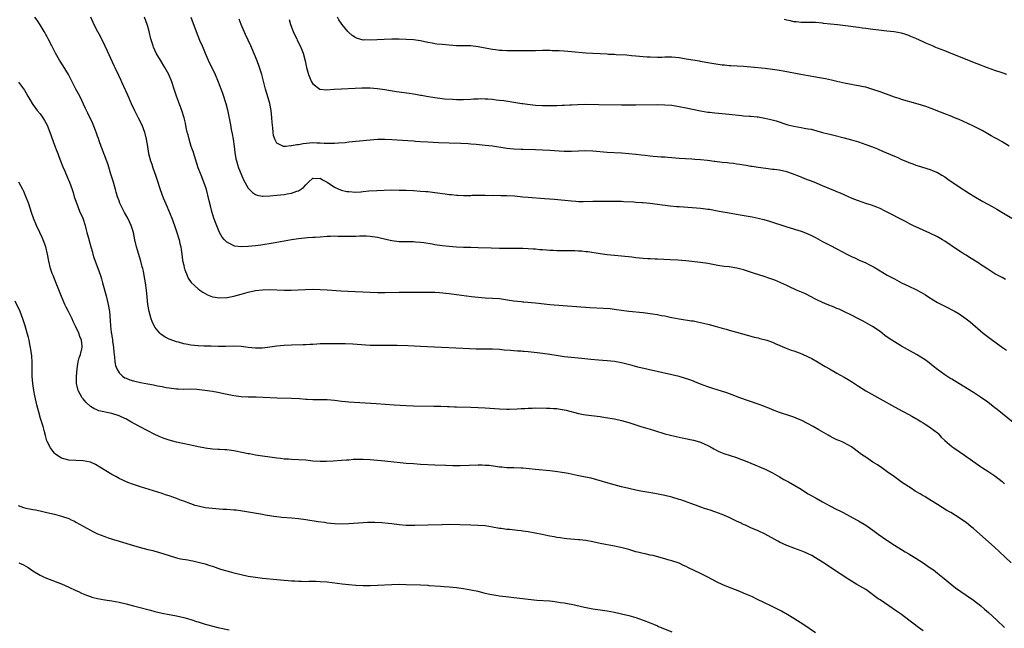
# Model space of a CAD drawing. Units: inches. Extents: x 2643000 to 2646000, y 1551019 to 1554000.
# Drawn here: x 2643965 to 2644240, y 1551907 to 1552076 of the extents above; entities that cross this region are included whole.
import ezdxf

# ---------------------------------------------------------------- set-up
doc = ezdxf.new("R2010")
doc.units = ezdxf.units.IN
doc.header["$MEASUREMENT"] = 0
doc.layers.add('LD26431551_10ft', color=133, linetype='Continuous')

msp = doc.modelspace()

# ---------------------------------------------------------------- linework, layer by layer
at = {"layer": 'LD26431551_10ft'}
for points, elevation in [([(2644241.52, 1551925), (2644238.17, 1551928.17), (2644237, 1551929.23), (2644231, 1551934.54), (2644230.41, 1551935), (2644229, 1551936.2), (2644228.54, 1551936.54), (2644227, 1551937.57), (2644224.74, 1551939), (2644223.61, 1551939.61), (2644221, 1551941.21), (2644218.11, 1551943), (2644217.44, 1551943.44), (2644217, 1551943.69), (2644216.21, 1551944.21), (2644214.82, 1551945), (2644213.72, 1551945.72), (2644213, 1551946.15), (2644211.69, 1551947), (2644211, 1551947.48), (2644210.13, 1551948.13), (2644209, 1551948.92), (2644207, 1551950.38), (2644205.46, 1551951.46), (2644204.25, 1551952.25), (2644203.03, 1551953), (2644201, 1551954.4), (2644200.1, 1551955), (2644199.47, 1551955.47), (2644199, 1551955.85), (2644197.45, 1551957), (2644197, 1551957.3), (2644195, 1551958.41), (2644194.61, 1551958.61), (2644193.76, 1551959), (2644193, 1551959.3), (2644191.84, 1551959.84), (2644191, 1551960.26), (2644190.52, 1551960.52), (2644187.93, 1551962.07), (2644186.34, 1551963), (2644185, 1551963.72), (2644183, 1551964.7), (2644182.31, 1551965), (2644181, 1551965.53), (2644180.18, 1551965.82), (2644179, 1551966.21), (2644178.39, 1551966.39), (2644177, 1551966.86), (2644175, 1551967.63), (2644174.05, 1551968.05), (2644173, 1551968.45), (2644172.62, 1551968.62), (2644171, 1551969.23), (2644165.96, 1551971), (2644163.81, 1551971.81), (2644162.33, 1551972.33), (2644160.83, 1551972.83), (2644158.45, 1551973.55), (2644157, 1551974.01), (2644155, 1551974.75), (2644153.43, 1551975.43), (2644153, 1551975.57), (2644151.99, 1551975.99), (2644150.48, 1551976.48), (2644149, 1551976.89), (2644147, 1551977.4), (2644137.54, 1551979.54), (2644135.93, 1551979.93), (2644133, 1551980.69), (2644131, 1551981.08), (2644129, 1551981.28), (2644126.57, 1551981.43), (2644124.4, 1551981.6), (2644121.9, 1551981.9), (2644117, 1551982.42), (2644114.73, 1551982.73), (2644113.01, 1551983.01), (2644111, 1551983.32), (2644109.5, 1551983.5), (2644107, 1551983.78), (2644105.86, 1551983.86), (2644105.53, 1551983.9), (2644105, 1551983.97), (2644103.99, 1551983.99), (2644103, 1551984.08), (2644102.11, 1551984.11), (2644100.27, 1551984.27), (2644099, 1551984.43), (2644097, 1551984.55), (2644094.52, 1551984.52), (2644093, 1551984.51), (2644092.53, 1551984.53), (2644088.74, 1551984.74), (2644080.92, 1551985.08), (2644077, 1551985.3), (2644073.47, 1551985.47), (2644070.45, 1551985.55), (2644069, 1551985.55), (2644068.43, 1551985.57), (2644067, 1551985.55), (2644066.44, 1551985.56), (2644065, 1551985.54), (2644063, 1551985.58), (2644058.11, 1551985.89), (2644056.02, 1551985.98), (2644053.97, 1551985.97), (2644053, 1551986.01), (2644051.98, 1551986.02), (2644049, 1551985.96), (2644048.12, 1551985.88), (2644047, 1551985.86), (2644046.22, 1551985.78), (2644045, 1551985.73), (2644044.31, 1551985.69), (2644041, 1551985.62), (2644039, 1551985.52), (2644037, 1551985.31), (2644035, 1551985.05), (2644033, 1551984.84), (2644031, 1551984.8), (2644028.99, 1551985.01), (2644027, 1551985.25), (2644025, 1551985.33), (2644022.71, 1551985.29), (2644020.73, 1551985.27), (2644018.69, 1551985.31), (2644016.6, 1551985.4), (2644015, 1551985.49), (2644013, 1551985.68), (2644012.16, 1551985.84), (2644011, 1551986.01), (2644009.55, 1551986.45), (2644009, 1551986.57), (2644007.22, 1551987.22), (2644007, 1551987.35), (2644005.86, 1551987.86), (2644004.67, 1551988.67), (2644004.36, 1551989), (2644003, 1551990.62), (2644002.86, 1551990.86), (2644002.24, 1551992.24), (2644001.98, 1551993), (2644001.39, 1551995), (2644001, 1551997), (2644000.8, 1551999), (2644000.65, 1552001), (2644000.39, 1552003), (2644000.04, 1552005), (2643999.78, 1552006.22), (2643999.61, 1552007), (2643999.48, 1552007.48), (2643999.1, 1552009), (2643998.14, 1552012.14), (2643997.9, 1552013), (2643997.41, 1552015), (2643997, 1552017), (2643996.4, 1552019), (2643995.46, 1552021), (2643994.56, 1552022.56), (2643993.86, 1552023.86), (2643993.23, 1552025.23), (2643993, 1552025.84), (2643992.6, 1552027), (2643992.23, 1552028.23), (2643992.03, 1552029), (2643991.35, 1552031.35), (2643990.74, 1552033.26), (2643989.92, 1552035.92), (2643989, 1552038.42), (2643988.77, 1552039), (2643988.3, 1552040.3), (2643988.01, 1552041), (2643987.45, 1552042.55), (2643987.23, 1552043.23), (2643987, 1552043.88), (2643986.72, 1552044.72), (2643986.18, 1552046.18), (2643985.57, 1552047.57), (2643984.27, 1552050.27), (2643983.61, 1552051.61), (2643982.03, 1552055), (2643981.67, 1552055.67), (2643981, 1552057), (2643978.87, 1552061), (2643977.43, 1552063.43), (2643976.42, 1552065), (2643975.27, 1552067), (2643974.26, 1552069), (2643973.28, 1552071), (2643973, 1552071.55), (2643972.16, 1552073), (2643971, 1552074.86), (2643970.15, 1552076.15), (2643969.55, 1552077)], 9590), ([(2643985.07, 1552077.07), (2643985.65, 1552075.65), (2643985.94, 1552075), (2643986.98, 1552073), (2643987.7, 1552071.7), (2643989.08, 1552069), (2643989.67, 1552067.67), (2643991.58, 1552063.58), (2643991.86, 1552063), (2643992.85, 1552060.85), (2643993.47, 1552059.47), (2643993.67, 1552059), (2643994.2, 1552057.8), (2643995.34, 1552055.34), (2643996.37, 1552053), (2643997.32, 1552051), (2643998.35, 1552049), (2643999.33, 1552047), (2644000.07, 1552045), (2644000.56, 1552043), (2644000.88, 1552041), (2644001.24, 1552039), (2644001.78, 1552037), (2644002.1, 1552036.09), (2644002.45, 1552035), (2644003.17, 1552033), (2644003.63, 1552031.63), (2644004.47, 1552029), (2644005.33, 1552026.67), (2644006.03, 1552025), (2644006.33, 1552024.33), (2644007.67, 1552021), (2644008.41, 1552019), (2644009.1, 1552017), (2644009.52, 1552015.52), (2644009.75, 1552015), (2644009.96, 1552013.96), (2644010.22, 1552013), (2644010.33, 1552012.33), (2644010.49, 1552011), (2644010.72, 1552009.28), (2644010.81, 1552008.81), (2644011, 1552007.88), (2644011.16, 1552007.16), (2644011.2, 1552007), (2644011.37, 1552006.63), (2644011.94, 1552005), (2644012.26, 1552004.26), (2644013.09, 1552003.09), (2644015, 1552001.35), (2644015.47, 1552001), (2644016.37, 1552000.37), (2644017, 1552000.03), (2644017.66, 1551999.66), (2644019, 1551999.12), (2644019.09, 1551999.09), (2644021, 1551998.78), (2644023, 1551998.87), (2644023.12, 1551998.88), (2644025, 1551999.29), (2644027, 1551999.87), (2644029, 1552000.4), (2644031, 1552000.82), (2644033, 1552001.08), (2644035, 1552001.14), (2644039, 1552000.97), (2644040.99, 1552000.99), (2644042.91, 1552001.09), (2644044.83, 1552001.17), (2644046.81, 1552001.19), (2644049, 1552001.16), (2644051, 1552001.06), (2644054.8, 1552000.8), (2644056.7, 1552000.7), (2644063, 1552000.41), (2644065, 1552000.35), (2644067, 1552000.35), (2644071, 1552000.44), (2644072.42, 1552000.42), (2644073, 1552000.43), (2644075, 1552000.39), (2644077, 1552000.39), (2644078.44, 1552000.43), (2644080.42, 1552000.42), (2644081, 1552000.39), (2644082.3, 1552000.3), (2644085, 1552000.02), (2644087, 1551999.78), (2644091.22, 1551999.22), (2644093, 1551999.01), (2644095, 1551998.86), (2644097, 1551998.76), (2644099, 1551998.59), (2644101.8, 1551998.2), (2644103, 1551998.01), (2644105, 1551997.79), (2644105.53, 1551997.75), (2644105.74, 1551997.74), (2644109, 1551997.42), (2644113, 1551996.99), (2644120.4, 1551996.4), (2644124.16, 1551996.16), (2644127.96, 1551995.96), (2644129.81, 1551995.81), (2644131.61, 1551995.61), (2644133, 1551995.4), (2644135, 1551995.14), (2644139, 1551994.73), (2644141, 1551994.47), (2644141.65, 1551994.35), (2644143, 1551994.16), (2644144.07, 1551993.93), (2644145, 1551993.8), (2644146.55, 1551993.45), (2644147, 1551993.37), (2644149, 1551992.95), (2644152.45, 1551992.45), (2644153, 1551992.38), (2644154.13, 1551992.13), (2644155, 1551991.98), (2644155.78, 1551991.78), (2644157.39, 1551991.39), (2644159.11, 1551990.89), (2644161, 1551990.38), (2644162.13, 1551990.13), (2644163, 1551989.85), (2644165, 1551989.3), (2644168.31, 1551988.31), (2644169, 1551988.18), (2644169.9, 1551987.9), (2644171, 1551987.69), (2644171.53, 1551987.53), (2644173.12, 1551987.12), (2644173.5, 1551987), (2644175, 1551986.43), (2644176.01, 1551985.99), (2644178.81, 1551984.81), (2644180.28, 1551984.28), (2644181, 1551984.06), (2644183.24, 1551983.24), (2644185, 1551982.42), (2644185.95, 1551981.95), (2644187.59, 1551981), (2644189.72, 1551979.72), (2644190.96, 1551979), (2644193, 1551977.85), (2644195, 1551976.75), (2644196.11, 1551976.11), (2644197.35, 1551975.35), (2644199, 1551974.23), (2644201, 1551972.95), (2644205, 1551970.71), (2644209, 1551968.43), (2644211.23, 1551967.23), (2644213, 1551966.32), (2644213.83, 1551965.83), (2644215, 1551965.21), (2644215.34, 1551965), (2644216.34, 1551964.34), (2644217, 1551963.98), (2644217.58, 1551963.58), (2644218.59, 1551963), (2644219, 1551962.72), (2644221, 1551961.17), (2644221.18, 1551961), (2644222.03, 1551960.03), (2644223.07, 1551959.07), (2644225, 1551957.41), (2644225.23, 1551957.23), (2644225.57, 1551957), (2644227, 1551955.98), (2644228.48, 1551955), (2644232.3, 1551952.3), (2644233, 1551951.86), (2644233.5, 1551951.5), (2644235, 1551950.57), (2644237, 1551949.2), (2644239, 1551947.62), (2644239.71, 1551947)], 9580), ([(2644242.08, 1551964.08), (2644237.67, 1551967.67), (2644237, 1551968.18), (2644236.55, 1551968.55), (2644235, 1551969.72), (2644233, 1551971.17), (2644231, 1551972.47), (2644226.96, 1551974.96), (2644225, 1551976.14), (2644224.48, 1551976.48), (2644223.62, 1551977), (2644223, 1551977.4), (2644221, 1551978.86), (2644219.83, 1551979.83), (2644218.7, 1551980.7), (2644217.53, 1551981.53), (2644215.18, 1551983), (2644211, 1551985.37), (2644209, 1551986.55), (2644208.27, 1551987), (2644207.51, 1551987.51), (2644206.37, 1551988.37), (2644205, 1551989.42), (2644202.88, 1551990.88), (2644201.62, 1551991.62), (2644200.33, 1551992.33), (2644199, 1551992.98), (2644197, 1551994), (2644195.11, 1551994.89), (2644193.63, 1551995.63), (2644193, 1551995.87), (2644192.23, 1551996.23), (2644190.27, 1551997), (2644189, 1551997.55), (2644187, 1551998.49), (2644186.67, 1551998.67), (2644185.97, 1551999), (2644184.01, 1552000.01), (2644182.63, 1552000.63), (2644181.75, 1552001), (2644181, 1552001.36), (2644180.37, 1552001.63), (2644179, 1552002.28), (2644175.71, 1552003.71), (2644174.25, 1552004.25), (2644172.75, 1552004.75), (2644169.73, 1552005.73), (2644167, 1552006.59), (2644165.09, 1552007.09), (2644163, 1552007.43), (2644161.58, 1552007.58), (2644159.83, 1552007.83), (2644157, 1552008.36), (2644155, 1552008.66), (2644150.91, 1552009.09), (2644148.71, 1552009.29), (2644146.57, 1552009.43), (2644143, 1552009.63), (2644142.38, 1552009.62), (2644141, 1552009.69), (2644140.3, 1552009.7), (2644139, 1552009.77), (2644137, 1552009.95), (2644135.89, 1552010.11), (2644133, 1552010.47), (2644131, 1552010.63), (2644129, 1552010.81), (2644127, 1552011.1), (2644123.62, 1552011.62), (2644123, 1552011.68), (2644121.83, 1552011.83), (2644121, 1552011.86), (2644119.94, 1552011.94), (2644119, 1552011.94), (2644117.96, 1552011.96), (2644117, 1552011.94), (2644115, 1552011.95), (2644113.97, 1552011.97), (2644113, 1552012.03), (2644112.07, 1552012.07), (2644111, 1552012.2), (2644110.24, 1552012.24), (2644109, 1552012.36), (2644108.39, 1552012.39), (2644107, 1552012.48), (2644105.53, 1552012.53), (2644105, 1552012.55), (2644103, 1552012.59), (2644099, 1552012.61), (2644096.65, 1552012.65), (2644093, 1552012.76), (2644091, 1552012.8), (2644089, 1552012.86), (2644087, 1552012.96), (2644085, 1552013.09), (2644083, 1552013.29), (2644081, 1552013.6), (2644080.27, 1552013.73), (2644077.87, 1552014.13), (2644077, 1552014.24), (2644075.63, 1552014.37), (2644075, 1552014.4), (2644074.38, 1552014.38), (2644071, 1552014.41), (2644069, 1552014.69), (2644067.7, 1552015), (2644065, 1552015.61), (2644063, 1552015.91), (2644061.96, 1552015.96), (2644061, 1552015.99), (2644059.99, 1552015.99), (2644059, 1552015.93), (2644057.95, 1552015.95), (2644057, 1552015.91), (2644055.95, 1552015.95), (2644053.94, 1552015.94), (2644053, 1552015.96), (2644051.89, 1552015.89), (2644051, 1552015.87), (2644049, 1552015.72), (2644047.65, 1552015.65), (2644047, 1552015.6), (2644045.54, 1552015.54), (2644043, 1552015.29), (2644041, 1552014.98), (2644035.92, 1552014.08), (2644032.47, 1552013.53), (2644031, 1552013.34), (2644029, 1552013.12), (2644028.88, 1552013.12), (2644027, 1552013.03), (2644025.22, 1552013.22), (2644025, 1552013.29), (2644024.29, 1552013.71), (2644023, 1552014.32), (2644022.33, 1552015), (2644021.7, 1552015.7), (2644021, 1552017.01), (2644019.83, 1552019.83), (2644019.44, 1552021), (2644018.85, 1552022.85), (2644018.43, 1552024.43), (2644018.11, 1552025.89), (2644017.34, 1552029), (2644017.26, 1552029.26), (2644017, 1552030.07), (2644016.66, 1552031), (2644015.84, 1552033), (2644015.08, 1552035), (2644013.62, 1552039.62), (2644013.13, 1552041), (2644012.5, 1552043), (2644012.23, 1552044.23), (2644012, 1552045), (2644011.72, 1552046.27), (2644011.49, 1552047.49), (2644011.13, 1552049), (2644010.51, 1552051), (2644009.52, 1552053.52), (2644008.97, 1552055), (2644008.36, 1552057), (2644007.71, 1552059), (2644006.86, 1552061), (2644005.77, 1552063), (2644004.52, 1552065), (2644003.33, 1552067), (2644002.62, 1552068.62), (2644002.46, 1552069), (2644001.89, 1552071), (2644001.39, 1552073), (2644001, 1552074.39), (2644000.81, 1552075), (2644000.06, 1552077)], 9570), ([(2644012.98, 1552076.98), (2644014.46, 1552073), (2644015.42, 1552070.58), (2644016.11, 1552069), (2644016.4, 1552068.4), (2644016.97, 1552067), (2644017.86, 1552065), (2644018.22, 1552064.22), (2644018.85, 1552063), (2644019.82, 1552061), (2644020.64, 1552059), (2644021.84, 1552055.84), (2644022.71, 1552053), (2644023.17, 1552051.17), (2644024, 1552047), (2644024.27, 1552045.73), (2644024.5, 1552044.5), (2644024.79, 1552043), (2644025.07, 1552041), (2644025.27, 1552039.27), (2644025.57, 1552037.57), (2644025.71, 1552037), (2644025.99, 1552035.99), (2644026.32, 1552035), (2644027, 1552033.24), (2644027.69, 1552031.69), (2644028.05, 1552031), (2644029, 1552029.39), (2644029.33, 1552029), (2644030.13, 1552028.13), (2644031, 1552027.62), (2644031.44, 1552027.44), (2644033, 1552027.17), (2644033.17, 1552027.17), (2644035, 1552027.23), (2644037, 1552027.42), (2644039, 1552027.64), (2644039.8, 1552027.8), (2644041, 1552027.96), (2644042.52, 1552028.52), (2644043, 1552028.65), (2644043.59, 1552029), (2644044.4, 1552029.6), (2644045, 1552030.34), (2644045.37, 1552030.63), (2644045.73, 1552031), (2644047, 1552032.16), (2644048.08, 1552032.08), (2644049, 1552032.16), (2644049.68, 1552031.68), (2644051, 1552031.04), (2644053, 1552029.68), (2644054.84, 1552028.84), (2644056.48, 1552028.48), (2644057, 1552028.41), (2644059, 1552028.3), (2644060.39, 1552028.39), (2644061, 1552028.41), (2644062.59, 1552028.59), (2644064.77, 1552028.77), (2644066.85, 1552028.85), (2644069, 1552028.87), (2644071, 1552028.85), (2644073, 1552028.79), (2644075, 1552028.7), (2644077, 1552028.58), (2644078.45, 1552028.45), (2644079, 1552028.42), (2644080.28, 1552028.28), (2644081, 1552028.21), (2644083.82, 1552027.82), (2644085, 1552027.63), (2644085.58, 1552027.58), (2644087, 1552027.4), (2644087.4, 1552027.4), (2644089, 1552027.33), (2644089.35, 1552027.35), (2644091, 1552027.36), (2644091.38, 1552027.38), (2644093, 1552027.41), (2644095, 1552027.4), (2644095.37, 1552027.37), (2644097, 1552027.39), (2644097.36, 1552027.36), (2644099, 1552027.39), (2644099.37, 1552027.37), (2644101, 1552027.35), (2644103.2, 1552027.2), (2644105.53, 1552026.98), (2644107, 1552026.84), (2644111.54, 1552026.46), (2644114.27, 1552026.27), (2644119, 1552025.81), (2644120.27, 1552025.73), (2644121, 1552025.69), (2644122.32, 1552025.68), (2644125, 1552025.72), (2644128.27, 1552025.73), (2644129, 1552025.75), (2644130.26, 1552025.74), (2644131, 1552025.76), (2644132.29, 1552025.71), (2644133, 1552025.71), (2644133.66, 1552025.66), (2644136.45, 1552025.55), (2644137, 1552025.48), (2644138.6, 1552025.4), (2644139, 1552025.35), (2644140.82, 1552025.18), (2644146.49, 1552024.49), (2644148.31, 1552024.31), (2644149, 1552024.25), (2644153.9, 1552023.9), (2644155, 1552023.78), (2644155.73, 1552023.73), (2644157, 1552023.53), (2644157.48, 1552023.48), (2644160.2, 1552023), (2644163, 1552022.53), (2644166.05, 1552021.95), (2644169.37, 1552021.37), (2644171, 1552021.05), (2644172.63, 1552020.63), (2644174.17, 1552020.17), (2644179, 1552018.6), (2644183, 1552017.35), (2644184.73, 1552016.73), (2644186.11, 1552016.11), (2644187, 1552015.65), (2644189, 1552014.56), (2644191, 1552013.5), (2644193, 1552012.47), (2644195.73, 1552011), (2644197, 1552010.36), (2644198.16, 1552009.84), (2644199, 1552009.44), (2644201, 1552008.54), (2644202.04, 1552008.04), (2644203.37, 1552007.37), (2644207, 1552005.18), (2644209, 1552004.07), (2644211, 1552003.03), (2644213, 1552002.1), (2644215, 1552001.1), (2644216.37, 1552000.37), (2644217.62, 1551999.62), (2644218.57, 1551999), (2644221, 1551997.56), (2644223, 1551996.47), (2644224, 1551996), (2644225, 1551995.48), (2644225.33, 1551995.33), (2644225.93, 1551995), (2644227, 1551994.37), (2644229, 1551992.98), (2644230.1, 1551992.1), (2644233.73, 1551989), (2644236.34, 1551987), (2644237, 1551986.52), (2644239.1, 1551985), (2644240.22, 1551984.22)], 9560), ([(2644239.92, 1552003.92), (2644239, 1552004.45), (2644238.63, 1552004.63), (2644237.94, 1552005), (2644237, 1552005.54), (2644235, 1552006.78), (2644233.69, 1552007.69), (2644233, 1552008.11), (2644232.48, 1552008.49), (2644229.92, 1552010.08), (2644229, 1552010.67), (2644228.44, 1552011), (2644227.57, 1552011.57), (2644226.34, 1552012.34), (2644223, 1552014.65), (2644222.43, 1552015), (2644221, 1552015.79), (2644218.84, 1552016.84), (2644214.16, 1552019), (2644213.38, 1552019.38), (2644212.05, 1552020.05), (2644206.42, 1552023), (2644205, 1552023.67), (2644204.07, 1552024.07), (2644202.61, 1552024.61), (2644201, 1552025.12), (2644199, 1552025.82), (2644197.65, 1552026.35), (2644197, 1552026.62), (2644195.36, 1552027.36), (2644195, 1552027.5), (2644193.98, 1552027.98), (2644193, 1552028.37), (2644192.56, 1552028.56), (2644189, 1552030.05), (2644186.67, 1552031), (2644184.02, 1552032.02), (2644183, 1552032.43), (2644182.58, 1552032.58), (2644180.65, 1552033.35), (2644179, 1552033.92), (2644177, 1552034.35), (2644175.46, 1552034.54), (2644175, 1552034.62), (2644173.19, 1552034.81), (2644171, 1552035.09), (2644169.39, 1552035.39), (2644169, 1552035.43), (2644167.69, 1552035.69), (2644167, 1552035.78), (2644165.97, 1552035.97), (2644165, 1552036.06), (2644164.21, 1552036.21), (2644163, 1552036.3), (2644162.41, 1552036.41), (2644161, 1552036.54), (2644159, 1552036.79), (2644158.79, 1552036.8), (2644156.95, 1552037.05), (2644155, 1552037.28), (2644153.4, 1552037.4), (2644152.52, 1552037.48), (2644149, 1552037.65), (2644147, 1552037.8), (2644145.92, 1552037.92), (2644145, 1552037.97), (2644143.99, 1552038.01), (2644143, 1552038.11), (2644141.82, 1552038.18), (2644141, 1552038.28), (2644139.57, 1552038.43), (2644138.58, 1552038.58), (2644137, 1552038.77), (2644135, 1552038.98), (2644133, 1552039.12), (2644129, 1552039.34), (2644125, 1552039.68), (2644123, 1552039.75), (2644121, 1552039.69), (2644119, 1552039.59), (2644117.57, 1552039.57), (2644117, 1552039.58), (2644115.64, 1552039.64), (2644113, 1552039.83), (2644111, 1552039.95), (2644109, 1552040.03), (2644105.53, 1552040.11), (2644105, 1552040.12), (2644103, 1552040.21), (2644101, 1552040.42), (2644100.51, 1552040.51), (2644097, 1552041.05), (2644095, 1552041.28), (2644092.48, 1552041.52), (2644091, 1552041.65), (2644090.3, 1552041.7), (2644088.19, 1552041.81), (2644085, 1552041.88), (2644081.99, 1552042.01), (2644079, 1552042.16), (2644077, 1552042.28), (2644075.6, 1552042.4), (2644075, 1552042.44), (2644073.44, 1552042.56), (2644069, 1552042.86), (2644067, 1552042.96), (2644065, 1552042.92), (2644063, 1552042.75), (2644057, 1552042.15), (2644055.95, 1552042.05), (2644054.1, 1552041.9), (2644053, 1552041.86), (2644052.19, 1552041.81), (2644051, 1552041.86), (2644050.18, 1552041.82), (2644049, 1552041.95), (2644048.1, 1552041.9), (2644047, 1552041.97), (2644044.27, 1552041.73), (2644043, 1552041.48), (2644042.52, 1552041.48), (2644041, 1552041.13), (2644040.83, 1552041.17), (2644039.5, 1552041), (2644038.95, 1552040.95), (2644038.79, 1552041), (2644037, 1552041.92), (2644036.4, 1552043), (2644036.07, 1552044.07), (2644035.92, 1552045), (2644035.85, 1552046.15), (2644035.64, 1552047.64), (2644035.56, 1552049), (2644035.33, 1552051), (2644034.96, 1552053), (2644034.55, 1552054.55), (2644033.84, 1552057), (2644032.78, 1552061), (2644032.16, 1552063), (2644031.86, 1552063.86), (2644031.42, 1552065), (2644031, 1552066.01), (2644029.68, 1552069), (2644028.21, 1552072.21), (2644027.86, 1552073), (2644027.02, 1552075), (2644026.44, 1552076.44)], 9550), ([(2644040.4, 1552076.4), (2644040.77, 1552075), (2644041.54, 1552073), (2644042, 1552072), (2644042.49, 1552071), (2644042.64, 1552070.64), (2644043.47, 1552069), (2644043.89, 1552067.89), (2644044.27, 1552067), (2644044.85, 1552064.85), (2644045.25, 1552063), (2644045.79, 1552061), (2644046.13, 1552060.13), (2644046.64, 1552059), (2644047, 1552058.42), (2644048.95, 1552056.95), (2644049, 1552056.94), (2644050.77, 1552056.77), (2644052.91, 1552056.91), (2644054.93, 1552057.07), (2644058.73, 1552057.27), (2644060.67, 1552057.33), (2644063, 1552057.32), (2644065, 1552057.17), (2644067, 1552056.87), (2644068.6, 1552056.6), (2644070.33, 1552056.33), (2644073.82, 1552055.82), (2644075, 1552055.63), (2644075.56, 1552055.56), (2644077, 1552055.3), (2644077.26, 1552055.26), (2644078.68, 1552055), (2644081, 1552054.63), (2644083, 1552054.38), (2644083.7, 1552054.3), (2644085.86, 1552054.14), (2644087, 1552054.12), (2644087.91, 1552054.09), (2644089, 1552054.12), (2644091, 1552054.21), (2644091.72, 1552054.28), (2644093, 1552054.3), (2644093.65, 1552054.35), (2644095, 1552054.29), (2644095.72, 1552054.28), (2644097, 1552054.15), (2644098.02, 1552054.02), (2644099, 1552053.93), (2644100.23, 1552053.77), (2644103, 1552053.37), (2644105.22, 1552053), (2644105.53, 1552052.95), (2644106.76, 1552052.76), (2644109, 1552052.53), (2644111, 1552052.44), (2644112.42, 1552052.42), (2644113, 1552052.4), (2644114.42, 1552052.42), (2644115, 1552052.4), (2644116.47, 1552052.47), (2644117, 1552052.46), (2644118.6, 1552052.6), (2644119, 1552052.6), (2644120.73, 1552052.73), (2644123, 1552052.75), (2644126.65, 1552052.65), (2644133, 1552052.57), (2644137, 1552052.56), (2644143, 1552052.64), (2644145, 1552052.62), (2644147, 1552052.47), (2644149, 1552052.16), (2644151, 1552051.76), (2644155, 1552050.92), (2644157, 1552050.57), (2644157.48, 1552050.52), (2644159, 1552050.32), (2644163, 1552049.95), (2644166.4, 1552049.6), (2644167, 1552049.57), (2644168.59, 1552049.41), (2644169, 1552049.4), (2644170.78, 1552049.22), (2644171, 1552049.22), (2644172.92, 1552048.92), (2644174.55, 1552048.55), (2644176.09, 1552048.09), (2644179, 1552047.09), (2644179.3, 1552047), (2644181, 1552046.62), (2644183, 1552046.28), (2644183.9, 1552046.1), (2644185, 1552045.92), (2644185.77, 1552045.77), (2644189, 1552044.91), (2644190.53, 1552044.53), (2644191, 1552044.39), (2644192.13, 1552044.13), (2644195, 1552043.41), (2644197, 1552042.85), (2644199, 1552042.25), (2644201, 1552041.57), (2644202.87, 1552040.87), (2644204.3, 1552040.3), (2644205.71, 1552039.71), (2644209, 1552038.28), (2644209.91, 1552037.91), (2644211, 1552037.39), (2644212.69, 1552036.69), (2644213, 1552036.53), (2644214.13, 1552036.13), (2644215, 1552035.76), (2644215.58, 1552035.58), (2644219, 1552034.55), (2644219.76, 1552034.24), (2644221, 1552033.7), (2644222.21, 1552033), (2644223, 1552032.51), (2644223.89, 1552031.89), (2644227, 1552029.79), (2644229.9, 1552027.9), (2644231.14, 1552027.14), (2644233.66, 1552025.66), (2644236.23, 1552024.23), (2644237.5, 1552023.5), (2644241.7, 1552021)], 9540), ([(2644241, 1552041.06), (2644239, 1552042.26), (2644237.72, 1552043), (2644237, 1552043.38), (2644235.97, 1552043.97), (2644235, 1552044.5), (2644233.44, 1552045.44), (2644231, 1552046.67), (2644229.42, 1552047.42), (2644227, 1552048.48), (2644225.71, 1552049), (2644225, 1552049.32), (2644223, 1552050.13), (2644220.67, 1552051), (2644219.48, 1552051.48), (2644219, 1552051.64), (2644218.03, 1552052.03), (2644216.53, 1552052.53), (2644215, 1552053), (2644211, 1552054.12), (2644210.32, 1552054.32), (2644209, 1552054.75), (2644208.28, 1552055), (2644205, 1552056.2), (2644203, 1552056.89), (2644201, 1552057.48), (2644200.4, 1552057.6), (2644199, 1552057.92), (2644197.91, 1552058.09), (2644197, 1552058.27), (2644195.46, 1552058.54), (2644193, 1552059.07), (2644191.45, 1552059.45), (2644189.79, 1552059.79), (2644188.11, 1552060.11), (2644185, 1552060.63), (2644182.97, 1552061), (2644177.98, 1552061.98), (2644177, 1552062.15), (2644175, 1552062.45), (2644173, 1552062.67), (2644169, 1552063.06), (2644167, 1552063.23), (2644163.45, 1552063.45), (2644163, 1552063.46), (2644161.63, 1552063.63), (2644161, 1552063.66), (2644158.11, 1552064.11), (2644157, 1552064.33), (2644156.42, 1552064.42), (2644155, 1552064.7), (2644154.74, 1552064.74), (2644151, 1552065.36), (2644150.55, 1552065.45), (2644149, 1552065.7), (2644147, 1552065.9), (2644146.13, 1552065.87), (2644145, 1552065.87), (2644144.18, 1552065.82), (2644143, 1552065.79), (2644141, 1552065.83), (2644140.09, 1552065.91), (2644139, 1552065.99), (2644137, 1552066.17), (2644135.75, 1552066.25), (2644134.39, 1552066.39), (2644131.48, 1552066.52), (2644131, 1552066.57), (2644129.34, 1552066.66), (2644129, 1552066.7), (2644127, 1552066.81), (2644125, 1552066.89), (2644123, 1552067), (2644119, 1552067.38), (2644117, 1552067.54), (2644115.59, 1552067.59), (2644115, 1552067.63), (2644113.66, 1552067.66), (2644113, 1552067.69), (2644111.69, 1552067.69), (2644111, 1552067.71), (2644109, 1552067.68), (2644107.63, 1552067.63), (2644105.6, 1552067.6), (2644105.53, 1552067.6), (2644105, 1552067.61), (2644103.59, 1552067.59), (2644101, 1552067.64), (2644099.72, 1552067.72), (2644099, 1552067.75), (2644097.89, 1552067.89), (2644097, 1552067.98), (2644095, 1552068.37), (2644094.49, 1552068.49), (2644093, 1552068.78), (2644091, 1552069), (2644087, 1552069.07), (2644085, 1552069.21), (2644083, 1552069.38), (2644081.53, 1552069.53), (2644081, 1552069.6), (2644080.24, 1552069.76), (2644079, 1552069.96), (2644077, 1552070.39), (2644075, 1552070.68), (2644073, 1552070.81), (2644071, 1552070.88), (2644069, 1552070.9), (2644066.83, 1552070.83), (2644063, 1552070.62), (2644061.34, 1552070.66), (2644061, 1552070.65), (2644059.16, 1552071.16), (2644059, 1552071.23), (2644057.95, 1552071.95), (2644057, 1552072.74), (2644056.75, 1552073), (2644055.08, 1552075.08), (2644054.25, 1552076.25), (2644053.81, 1552077)], 9530), ([(2644240.33, 1552061), (2644239, 1552061.51), (2644237, 1552062.19), (2644234.93, 1552062.93), (2644232.05, 1552064.05), (2644225.25, 1552066.75), (2644223, 1552067.63), (2644222, 1552068), (2644221, 1552068.41), (2644220.57, 1552068.57), (2644219.58, 1552069), (2644217.74, 1552069.74), (2644217, 1552070.11), (2644215, 1552071.04), (2644213.61, 1552071.61), (2644213, 1552071.9), (2644212.16, 1552072.16), (2644211, 1552072.55), (2644208.94, 1552072.94), (2644206.86, 1552073.14), (2644204.62, 1552073.38), (2644203, 1552073.6), (2644202.33, 1552073.67), (2644201, 1552073.86), (2644200.03, 1552073.97), (2644199, 1552074.12), (2644195.41, 1552074.59), (2644193.13, 1552074.87), (2644189.28, 1552075.28), (2644189, 1552075.33), (2644187, 1552075.5), (2644183.56, 1552075.56), (2644183, 1552075.55), (2644181.71, 1552075.71), (2644181, 1552075.75), (2644180.01, 1552076.01), (2644179, 1552076.2), (2644178.38, 1552076.38)], 9520), ([(2643965, 1552058.9), (2643966.64, 1552056.64), (2643967, 1552056.07), (2643967.58, 1552055), (2643968.1, 1552054.1), (2643968.79, 1552053), (2643969, 1552052.71), (2643969.7, 1552051.7), (2643970.23, 1552051), (2643971, 1552050.07), (2643971.77, 1552049), (2643972.24, 1552048.24), (2643972.97, 1552046.97), (2643973.74, 1552045), (2643975, 1552041.38), (2643975.66, 1552039.66), (2643975.92, 1552039), (2643976.21, 1552038.21), (2643976.7, 1552037), (2643977.34, 1552035.34), (2643977.87, 1552034.13), (2643978.52, 1552032.52), (2643979.17, 1552031), (2643979.92, 1552029), (2643980.21, 1552028.21), (2643980.54, 1552027), (2643981.2, 1552025), (2643982.02, 1552023), (2643982.88, 1552021), (2643983.52, 1552019), (2643983.8, 1552017.8), (2643984.06, 1552017), (2643984.51, 1552015.49), (2643985.14, 1552013), (2643985.56, 1552011.56), (2643985.68, 1552011), (2643985.97, 1552010.03), (2643986.34, 1552009), (2643987.07, 1552007.07), (2643987.81, 1552005), (2643988.09, 1552004.09), (2643988.41, 1552003), (2643989.38, 1551999.38), (2643989.96, 1551997), (2643990.3, 1551995), (2643990.51, 1551992.51), (2643990.61, 1551991), (2643990.84, 1551989.16), (2643990.9, 1551988.9), (2643991, 1551988.16), (2643991.18, 1551987.18), (2643991.22, 1551986.78), (2643991.46, 1551985), (2643991.57, 1551983.57), (2643991.63, 1551983), (2643991.75, 1551982.25), (2643991.83, 1551981), (2643992, 1551980), (2643992.36, 1551979), (2643993, 1551977.93), (2643993.99, 1551977), (2643994.58, 1551976.58), (2643995, 1551976.4), (2643996.01, 1551976.01), (2643997, 1551975.73), (2643999, 1551975.26), (2644001, 1551974.85), (2644002.56, 1551974.56), (2644003.67, 1551974.33), (2644005, 1551974.1), (2644006.12, 1551973.88), (2644007, 1551973.75), (2644009, 1551973.49), (2644009.46, 1551973.46), (2644011, 1551973.42), (2644012.57, 1551973.43), (2644014.65, 1551973.35), (2644016.86, 1551973.14), (2644019, 1551972.8), (2644020.5, 1551972.5), (2644021, 1551972.42), (2644022.17, 1551972.17), (2644025, 1551971.63), (2644027, 1551971.34), (2644029, 1551971.22), (2644031.21, 1551971.21), (2644033.18, 1551971.18), (2644037, 1551970.96), (2644041, 1551970.91), (2644043.23, 1551970.77), (2644045, 1551970.6), (2644045.41, 1551970.59), (2644047, 1551970.52), (2644049, 1551970.54), (2644051, 1551970.53), (2644053, 1551970.33), (2644053.77, 1551970.23), (2644055, 1551970.04), (2644056.07, 1551969.93), (2644057, 1551969.82), (2644064.65, 1551969.35), (2644069.66, 1551969), (2644073, 1551968.82), (2644075, 1551968.75), (2644080.67, 1551968.68), (2644082.62, 1551968.62), (2644084.54, 1551968.54), (2644085, 1551968.51), (2644086.47, 1551968.47), (2644087, 1551968.45), (2644091, 1551968.37), (2644093, 1551968.31), (2644095, 1551968.19), (2644099, 1551967.86), (2644101, 1551967.79), (2644101.8, 1551967.8), (2644103.88, 1551967.88), (2644105, 1551967.98), (2644105.53, 1551967.99), (2644106.01, 1551968.01), (2644107, 1551968.09), (2644108.1, 1551968.1), (2644109, 1551968.13), (2644112.11, 1551968.11), (2644113, 1551968.09), (2644114.03, 1551968.03), (2644115, 1551967.97), (2644115.85, 1551967.85), (2644117, 1551967.65), (2644117.53, 1551967.53), (2644121, 1551966.59), (2644122.35, 1551966.35), (2644123, 1551966.22), (2644127, 1551965.73), (2644128.49, 1551965.51), (2644131, 1551965.07), (2644133, 1551964.63), (2644135, 1551964.08), (2644138.37, 1551963), (2644141, 1551962.21), (2644142.18, 1551961.82), (2644145, 1551960.97), (2644148.21, 1551960.21), (2644149, 1551960.04), (2644149.85, 1551959.85), (2644153, 1551959.19), (2644154.68, 1551958.68), (2644155, 1551958.57), (2644157, 1551957.65), (2644158.23, 1551957), (2644158.72, 1551956.72), (2644160.05, 1551956.05), (2644161.47, 1551955.47), (2644165, 1551954.31), (2644166.08, 1551953.92), (2644167, 1551953.57), (2644169, 1551952.78), (2644173, 1551951.07), (2644175, 1551950.08), (2644177, 1551948.96), (2644178.23, 1551948.23), (2644179.52, 1551947.52), (2644183, 1551945.49), (2644184.53, 1551944.53), (2644185, 1551944.26), (2644185.77, 1551943.77), (2644187.16, 1551943), (2644189, 1551941.95), (2644191, 1551940.88), (2644193, 1551939.83), (2644193.57, 1551939.57), (2644194.69, 1551939), (2644198.43, 1551937), (2644199, 1551936.67), (2644201, 1551935.46), (2644203, 1551934.09), (2644204.48, 1551933), (2644207.16, 1551931.16), (2644209, 1551929.95), (2644211, 1551928.71), (2644212.04, 1551928.04), (2644213, 1551927.5), (2644213.3, 1551927.3), (2644215, 1551926.26), (2644217, 1551925), (2644219, 1551923.62), (2644219.85, 1551923), (2644221, 1551922.12), (2644222.42, 1551921), (2644225, 1551918.85), (2644226.04, 1551918.04), (2644227.48, 1551917), (2644229, 1551916), (2644231, 1551914.59), (2644233.07, 1551913), (2644234.12, 1551912.12), (2644235.18, 1551911.18), (2644237.53, 1551909), (2644239.71, 1551907)], 9600), ([(2644217, 1551906.03), (2644215.68, 1551907), (2644214.16, 1551908.16), (2644213, 1551909.05), (2644211, 1551910.56), (2644209.57, 1551911.57), (2644207.4, 1551913), (2644205, 1551914.65), (2644204.51, 1551915), (2644201.8, 1551917), (2644201, 1551917.52), (2644198.55, 1551919), (2644197, 1551919.91), (2644196.33, 1551920.33), (2644191.52, 1551923.52), (2644190.3, 1551924.3), (2644189, 1551925.15), (2644187, 1551926.43), (2644185.98, 1551927), (2644185, 1551927.5), (2644183.92, 1551927.92), (2644183, 1551928.32), (2644181, 1551929.06), (2644179, 1551929.85), (2644177, 1551930.77), (2644176.55, 1551931), (2644172.99, 1551932.99), (2644171, 1551933.91), (2644169, 1551934.78), (2644167.49, 1551935.49), (2644167, 1551935.7), (2644166.13, 1551936.13), (2644165, 1551936.64), (2644164.26, 1551937), (2644163, 1551937.58), (2644161, 1551938.46), (2644159, 1551939.21), (2644157.63, 1551939.63), (2644157, 1551939.85), (2644156.12, 1551940.12), (2644152.6, 1551941.4), (2644149.5, 1551942.5), (2644149, 1551942.67), (2644147, 1551943.27), (2644145, 1551943.74), (2644142.3, 1551944.3), (2644138.39, 1551945), (2644137, 1551945.27), (2644135, 1551945.71), (2644133, 1551946.2), (2644129.93, 1551947), (2644126.12, 1551948.12), (2644124.54, 1551948.54), (2644122.9, 1551948.9), (2644120.64, 1551949.36), (2644118.15, 1551949.85), (2644117, 1551950.05), (2644114.46, 1551950.46), (2644113, 1551950.62), (2644109, 1551951.02), (2644107.22, 1551951.22), (2644105.53, 1551951.37), (2644105.38, 1551951.38), (2644105, 1551951.41), (2644103, 1551951.47), (2644101.47, 1551951.47), (2644101, 1551951.49), (2644099.6, 1551951.6), (2644099, 1551951.65), (2644097.84, 1551951.84), (2644096.07, 1551952.07), (2644095, 1551952.15), (2644094.18, 1551952.18), (2644093, 1551952.19), (2644088.01, 1551952.01), (2644087, 1551952.01), (2644086.02, 1551952.02), (2644084.07, 1551952.07), (2644081, 1551952.2), (2644077, 1551952.41), (2644075, 1551952.53), (2644073, 1551952.7), (2644067, 1551953.33), (2644065, 1551953.51), (2644063, 1551953.67), (2644061, 1551953.77), (2644060.22, 1551953.78), (2644058.25, 1551953.75), (2644057, 1551953.64), (2644056.38, 1551953.62), (2644055, 1551953.47), (2644052.66, 1551953.34), (2644050.75, 1551953.25), (2644049, 1551953.2), (2644047, 1551953.3), (2644045, 1551953.56), (2644043, 1551953.72), (2644041, 1551953.77), (2644040.17, 1551953.83), (2644039, 1551953.88), (2644037.98, 1551954.02), (2644037, 1551954.13), (2644031, 1551954.98), (2644029.32, 1551955.32), (2644029, 1551955.37), (2644027.67, 1551955.67), (2644025, 1551956.22), (2644023, 1551956.5), (2644022.51, 1551956.51), (2644021, 1551956.6), (2644020.6, 1551956.6), (2644019, 1551956.65), (2644017, 1551956.91), (2644016.66, 1551957), (2644015, 1551957.35), (2644013, 1551957.8), (2644010.3, 1551958.3), (2644009, 1551958.58), (2644007, 1551959.13), (2644005.61, 1551959.61), (2644004.17, 1551960.17), (2644002.8, 1551960.8), (2644001, 1551961.74), (2643998.73, 1551963), (2643996.31, 1551964.31), (2643995.1, 1551965), (2643993.63, 1551965.63), (2643993, 1551965.93), (2643991, 1551966.58), (2643987.38, 1551967.38), (2643987, 1551967.52), (2643985.97, 1551967.97), (2643985, 1551968.58), (2643983.77, 1551969.77), (2643983, 1551970.65), (2643982.73, 1551971), (2643981.59, 1551973), (2643981.16, 1551975), (2643981.14, 1551977), (2643981.29, 1551979), (2643981.64, 1551981), (2643981.9, 1551982.1), (2643982.22, 1551983), (2643982.64, 1551984.64), (2643982.71, 1551985), (2643982.69, 1551985.31), (2643982.52, 1551987), (2643982.04, 1551988.04), (2643981.76, 1551989), (2643981, 1551990.78), (2643980.26, 1551992.26), (2643979.9, 1551993), (2643978.87, 1551995), (2643978.25, 1551996.25), (2643977.92, 1551997), (2643977, 1551999.18), (2643975.34, 1552003.34), (2643975, 1552004.11), (2643974.63, 1552005), (2643974.4, 1552005.6), (2643973.88, 1552007), (2643973.4, 1552009), (2643973.09, 1552011), (2643972.64, 1552013), (2643971.87, 1552015), (2643971.6, 1552015.6), (2643970.91, 1552017), (2643969.97, 1552019), (2643969.19, 1552021), (2643968.62, 1552022.62), (2643967.82, 1552025), (2643967.07, 1552027.07), (2643966.46, 1552028.46), (2643966.19, 1552029), (2643965.05, 1552031.05)], 9610), ([(2644187, 1551905.52), (2644183.72, 1551907.72), (2644181, 1551909.51), (2644178.81, 1551910.81), (2644178.44, 1551911), (2644177.52, 1551911.52), (2644177, 1551911.79), (2644176.22, 1551912.22), (2644174.55, 1551913), (2644173, 1551913.78), (2644170.45, 1551915), (2644169.49, 1551915.49), (2644168.11, 1551916.11), (2644167, 1551916.58), (2644165.93, 1551917), (2644162.36, 1551918.36), (2644161, 1551918.95), (2644159.59, 1551919.59), (2644156.98, 1551920.98), (2644155, 1551922), (2644151.6, 1551923.6), (2644151, 1551923.93), (2644150.26, 1551924.26), (2644149, 1551924.88), (2644147, 1551925.57), (2644145.85, 1551925.85), (2644145, 1551926.13), (2644143.41, 1551926.59), (2644141.82, 1551927), (2644141, 1551927.17), (2644139.52, 1551927.52), (2644139, 1551927.59), (2644137.89, 1551927.89), (2644137, 1551928.1), (2644135, 1551928.67), (2644132.77, 1551929.23), (2644131, 1551929.6), (2644127, 1551930.41), (2644125, 1551930.8), (2644123, 1551931.17), (2644121.38, 1551931.38), (2644121, 1551931.44), (2644117.72, 1551931.72), (2644117, 1551931.79), (2644115.94, 1551931.94), (2644115, 1551932.08), (2644114.24, 1551932.24), (2644113, 1551932.46), (2644112.56, 1551932.56), (2644110.88, 1551932.88), (2644107, 1551933.6), (2644105.53, 1551933.82), (2644105, 1551933.9), (2644103.98, 1551934.02), (2644101.76, 1551934.24), (2644101, 1551934.3), (2644099.48, 1551934.52), (2644099, 1551934.57), (2644097, 1551934.96), (2644095, 1551935.27), (2644093, 1551935.44), (2644091, 1551935.5), (2644085, 1551935.63), (2644083, 1551935.61), (2644079, 1551935.47), (2644075.39, 1551935.39), (2644073, 1551935.42), (2644071, 1551935.56), (2644069, 1551935.82), (2644067.97, 1551935.97), (2644066.16, 1551936.16), (2644064.24, 1551936.24), (2644062.21, 1551936.21), (2644061, 1551936.16), (2644057, 1551935.85), (2644055, 1551935.79), (2644053, 1551935.88), (2644051, 1551936.09), (2644050.2, 1551936.2), (2644048.44, 1551936.44), (2644045, 1551936.96), (2644043, 1551937.23), (2644041, 1551937.45), (2644038.34, 1551937.66), (2644037, 1551937.78), (2644036.11, 1551937.89), (2644035, 1551938.06), (2644033.72, 1551938.28), (2644033, 1551938.43), (2644027.39, 1551939.39), (2644025.62, 1551939.62), (2644025, 1551939.68), (2644023, 1551939.82), (2644021.87, 1551939.87), (2644019, 1551940.09), (2644017, 1551940.34), (2644015, 1551940.76), (2644014.24, 1551941), (2644013, 1551941.42), (2644011, 1551942.19), (2644010.4, 1551942.4), (2644009, 1551942.93), (2644007, 1551943.62), (2644005.95, 1551943.95), (2644005, 1551944.28), (2643999, 1551946.18), (2643997, 1551946.83), (2643995.41, 1551947.41), (2643994.03, 1551948.03), (2643993, 1551948.52), (2643992.07, 1551949), (2643991, 1551949.6), (2643987.69, 1551951.69), (2643986.4, 1551952.4), (2643985, 1551953), (2643983, 1551953.41), (2643981, 1551953.48), (2643979, 1551953.59), (2643977, 1551954.16), (2643975.64, 1551955), (2643975.29, 1551955.29), (2643975, 1551955.57), (2643974.35, 1551956.35), (2643973.88, 1551957), (2643973, 1551958.79), (2643972.91, 1551959), (2643972.47, 1551960.47), (2643972.13, 1551961.87), (2643971.82, 1551963), (2643971.16, 1551965.16), (2643970.63, 1551967), (2643970.11, 1551969), (2643969.55, 1551971.55), (2643969.27, 1551973), (2643968.95, 1551975), (2643968.77, 1551977), (2643968.75, 1551979), (2643968.77, 1551980.77), (2643968.68, 1551982.68), (2643968.45, 1551984.45), (2643968.34, 1551985), (2643968.14, 1551985.86), (2643967.92, 1551987), (2643967.75, 1551987.75), (2643967.41, 1551989), (2643966.85, 1551991), (2643966.37, 1551992.37), (2643966.2, 1551993), (2643965.41, 1551995), (2643964.1, 1551997.9)], 9620), ([(2643964.94, 1551940.94), (2643966.42, 1551940.42), (2643967, 1551940.24), (2643968.05, 1551940.05), (2643969, 1551939.82), (2643969.74, 1551939.74), (2643971, 1551939.44), (2643971.4, 1551939.4), (2643972.92, 1551939), (2643975, 1551938.53), (2643977, 1551938.02), (2643979, 1551937.31), (2643979.63, 1551937), (2643980.58, 1551936.58), (2643981, 1551936.36), (2643985, 1551934.06), (2643985.7, 1551933.7), (2643987, 1551933.08), (2643989, 1551932.29), (2643989.96, 1551931.96), (2643991.48, 1551931.48), (2643993, 1551931.05), (2643997, 1551929.83), (2643998.64, 1551929.36), (2644001, 1551928.74), (2644002.41, 1551928.41), (2644003, 1551928.24), (2644003.98, 1551927.98), (2644007, 1551927), (2644009, 1551926.42), (2644010.15, 1551926.15), (2644012.19, 1551925.81), (2644013, 1551925.65), (2644013.52, 1551925.52), (2644015, 1551925.22), (2644017, 1551924.68), (2644018.27, 1551924.27), (2644019, 1551924.04), (2644019.77, 1551923.77), (2644021.27, 1551923.27), (2644023, 1551922.75), (2644025, 1551922.22), (2644027, 1551921.74), (2644029, 1551921.32), (2644031, 1551920.98), (2644033, 1551920.73), (2644037, 1551920.31), (2644039, 1551920.14), (2644040.07, 1551920.07), (2644041, 1551919.98), (2644041.95, 1551919.95), (2644043, 1551919.86), (2644043.87, 1551919.87), (2644045, 1551919.83), (2644045.85, 1551919.85), (2644047.85, 1551919.85), (2644049, 1551919.83), (2644051, 1551919.68), (2644055.17, 1551919.17), (2644057, 1551918.97), (2644059, 1551918.79), (2644061, 1551918.7), (2644063, 1551918.71), (2644065, 1551918.78), (2644069, 1551918.98), (2644071.04, 1551919.04), (2644073, 1551919), (2644077, 1551918.84), (2644079, 1551918.74), (2644079.29, 1551918.71), (2644082.52, 1551918.52), (2644083.59, 1551918.41), (2644085, 1551918.31), (2644087, 1551918.1), (2644089, 1551917.84), (2644091, 1551917.5), (2644092.93, 1551917.07), (2644094.62, 1551916.62), (2644095, 1551916.56), (2644096.25, 1551916.25), (2644097.97, 1551915.97), (2644099, 1551915.82), (2644101.54, 1551915.54), (2644103, 1551915.36), (2644105.53, 1551915.03), (2644107, 1551914.84), (2644109.4, 1551914.6), (2644113, 1551914.36), (2644113.73, 1551914.27), (2644115, 1551914.15), (2644116.02, 1551913.98), (2644117, 1551913.86), (2644118.41, 1551913.59), (2644119, 1551913.5), (2644122.65, 1551912.65), (2644125, 1551912.18), (2644127, 1551911.87), (2644129, 1551911.58), (2644131, 1551911.25), (2644133, 1551910.83), (2644135, 1551910.32), (2644137, 1551909.72), (2644139, 1551909.04), (2644141, 1551908.25), (2644141.87, 1551907.87), (2644143, 1551907.42), (2644143.29, 1551907.29), (2644144.05, 1551907), (2644147, 1551905.77)], 9630), ([(2643965.06, 1551925), (2643966.39, 1551924.39), (2643967, 1551924.04), (2643967.68, 1551923.68), (2643969, 1551922.8), (2643971, 1551921.54), (2643972.17, 1551921), (2643972.75, 1551920.75), (2643975, 1551919.92), (2643975.65, 1551919.65), (2643977, 1551919.13), (2643979, 1551918.25), (2643981, 1551917.31), (2643981.69, 1551917), (2643982.56, 1551916.56), (2643983, 1551916.36), (2643983.96, 1551915.96), (2643985, 1551915.58), (2643985.44, 1551915.44), (2643987.03, 1551915.03), (2643989, 1551914.7), (2643991, 1551914.42), (2643993, 1551914.04), (2643995, 1551913.53), (2643997, 1551912.99), (2644001.77, 1551911.77), (2644003, 1551911.44), (2644005, 1551910.95), (2644007, 1551910.56), (2644007.52, 1551910.48), (2644009, 1551910.2), (2644011, 1551909.75), (2644013, 1551909.16), (2644014.62, 1551908.62), (2644015, 1551908.51), (2644016.14, 1551908.14), (2644017, 1551907.92), (2644017.71, 1551907.71), (2644020.5, 1551907), (2644023.67, 1551906.33)], 9640)]:
    msp.add_lwpolyline(points, dxfattribs=dict(at, elevation=elevation))

doc.saveas('drawing.dxf')
